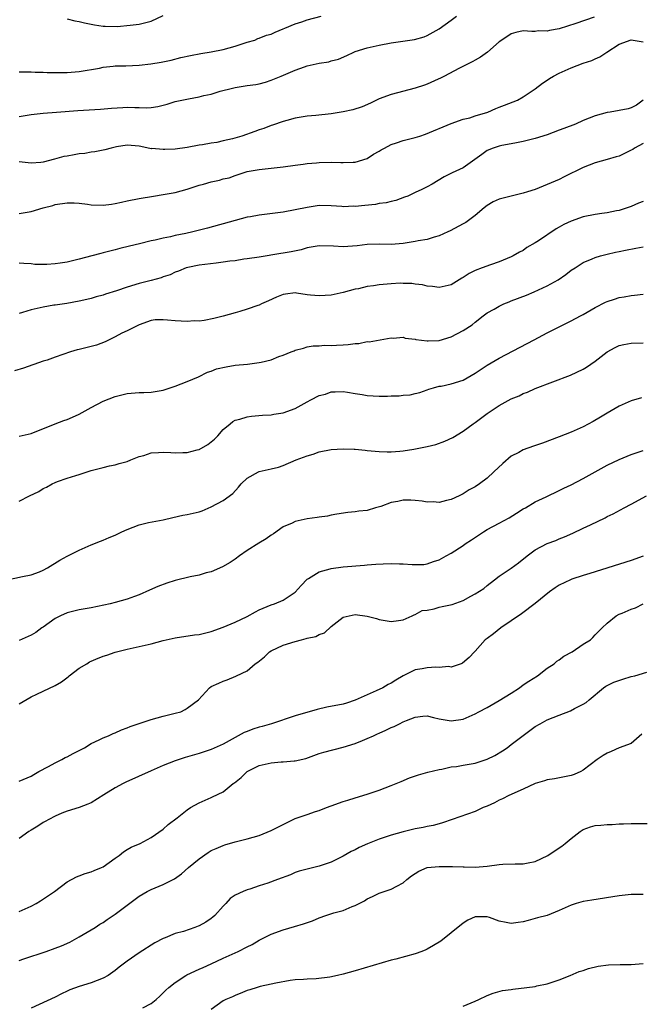
# Model space of a CAD drawing. Units: inches. Extents: x 2550000 to 2553000, y 1521000 to 1524000.
# Drawn here: x 2551321 to 2551425, y 1521164 to 1521328 of the extents above; entities that cross this region are included whole.
import ezdxf

# ---------------------------------------------------------------- set-up
doc = ezdxf.new("R2010")
doc.units = ezdxf.units.IN
doc.header["$MEASUREMENT"] = 0
doc.layers.add('LD25501521_2ft', color=102, linetype='Continuous')

msp = doc.modelspace()

# ---------------------------------------------------------------- linework, layer by layer
at = {"layer": 'LD25501521_2ft'}
for points, elevation in [([(2551329, 1521328.53), (2551330.24, 1521328.24), (2551331, 1521328.09), (2551331.87, 1521327.87), (2551333, 1521327.64), (2551333.54, 1521327.54), (2551335, 1521327.33), (2551335.31, 1521327.31), (2551337.29, 1521327.29), (2551339.47, 1521327.47), (2551341, 1521327.66), (2551343, 1521328.16), (2551345, 1521329.11)], 8616), ([(2551321, 1521312.28), (2551323, 1521312.58), (2551325, 1521312.82), (2551327.21, 1521313), (2551330.75, 1521313.25), (2551334.54, 1521313.46), (2551336.37, 1521313.63), (2551338.23, 1521313.77), (2551339, 1521313.8), (2551340.24, 1521313.76), (2551341, 1521313.77), (2551342.27, 1521313.73), (2551343, 1521313.78), (2551344.07, 1521313.93), (2551345.66, 1521314.34), (2551347, 1521314.74), (2551349.22, 1521315.22), (2551351, 1521315.54), (2551351.74, 1521315.74), (2551353, 1521316.01), (2551354.46, 1521316.46), (2551356.52, 1521317), (2551357, 1521317.11), (2551359, 1521317.41), (2551360.4, 1521317.6), (2551361, 1521317.72), (2551362.01, 1521317.99), (2551363, 1521318.3), (2551364.63, 1521319), (2551367, 1521319.96), (2551368.52, 1521320.52), (2551369, 1521320.68), (2551371, 1521321.17), (2551372.6, 1521321.4), (2551373, 1521321.52), (2551374.18, 1521321.82), (2551375.59, 1521322.41), (2551376.74, 1521323), (2551377, 1521323.1), (2551379, 1521323.71), (2551381, 1521324.15), (2551383, 1521324.52), (2551386.88, 1521325.12), (2551388.45, 1521325.55), (2551389, 1521325.77), (2551391, 1521326.86), (2551393, 1521328.33), (2551393.87, 1521329)], 8620), ([(2551321, 1521319.71), (2551321.69, 1521319.69), (2551323, 1521319.7), (2551323.67, 1521319.67), (2551325, 1521319.65), (2551325.62, 1521319.62), (2551327, 1521319.59), (2551329, 1521319.59), (2551331, 1521319.74), (2551334.34, 1521320.34), (2551335, 1521320.48), (2551336.63, 1521320.63), (2551337, 1521320.68), (2551338.73, 1521320.73), (2551341, 1521320.84), (2551342.95, 1521321.05), (2551344.67, 1521321.33), (2551346.32, 1521321.68), (2551347.92, 1521322.07), (2551349.56, 1521322.44), (2551351.25, 1521322.75), (2551353, 1521323.02), (2551355, 1521323.43), (2551357, 1521323.98), (2551359, 1521324.63), (2551360.23, 1521325), (2551360.76, 1521325.24), (2551361, 1521325.3), (2551362.18, 1521325.82), (2551363, 1521326.01), (2551363.66, 1521326.34), (2551365, 1521326.88), (2551365.26, 1521327), (2551367, 1521327.73), (2551368.07, 1521328.07), (2551369, 1521328.39), (2551371.31, 1521329)], 8618), ([(2551416.81, 1521328.81), (2551413.76, 1521327.76), (2551411, 1521326.9), (2551409.39, 1521326.61), (2551409, 1521326.5), (2551407.48, 1521326.52), (2551407, 1521326.46), (2551406.43, 1521326.43), (2551405, 1521326.55), (2551403.75, 1521326.25), (2551403, 1521326.03), (2551401.41, 1521325), (2551401, 1521324.7), (2551399.02, 1521322.98), (2551397.86, 1521322.14), (2551397, 1521321.68), (2551396.58, 1521321.42), (2551395.71, 1521321), (2551394.25, 1521320.25), (2551391.87, 1521319), (2551391.31, 1521318.69), (2551390.22, 1521318.22), (2551389, 1521317.66), (2551388.52, 1521317.48), (2551387, 1521316.99), (2551383, 1521315.92), (2551381, 1521315.2), (2551380.55, 1521315), (2551379.52, 1521314.48), (2551378.13, 1521313.87), (2551376.61, 1521313.39), (2551375, 1521313.03), (2551373, 1521312.71), (2551370.44, 1521312.44), (2551369, 1521312.31), (2551367, 1521311.97), (2551365.59, 1521311.59), (2551365, 1521311.41), (2551363.21, 1521310.79), (2551363, 1521310.73), (2551361.75, 1521310.25), (2551361, 1521310.03), (2551360.25, 1521309.75), (2551358.1, 1521309), (2551356.53, 1521308.53), (2551355, 1521308.18), (2551353.95, 1521307.95), (2551353, 1521307.81), (2551351.52, 1521307.52), (2551351, 1521307.45), (2551349, 1521307.08), (2551347, 1521306.83), (2551345.24, 1521306.76), (2551345, 1521306.73), (2551343.1, 1521306.9), (2551343, 1521306.89), (2551341.24, 1521307.24), (2551341, 1521307.3), (2551339, 1521307.46), (2551337.19, 1521307.19), (2551336.3, 1521307), (2551335.28, 1521306.72), (2551333.61, 1521306.39), (2551333, 1521306.3), (2551331.9, 1521306.1), (2551331, 1521306.01), (2551330.15, 1521305.85), (2551329, 1521305.67), (2551328.44, 1521305.56), (2551326.85, 1521305.15), (2551325, 1521304.64), (2551324.59, 1521304.59), (2551323, 1521304.47), (2551321, 1521304.68)], 8622), ([(2551321, 1521296.06), (2551322.3, 1521296.3), (2551323, 1521296.4), (2551324.98, 1521297), (2551326.58, 1521297.42), (2551327, 1521297.56), (2551329, 1521297.87), (2551330.16, 1521297.84), (2551331, 1521297.79), (2551332.37, 1521297.63), (2551333, 1521297.55), (2551335, 1521297.47), (2551336.36, 1521297.64), (2551337, 1521297.73), (2551338.04, 1521297.96), (2551339, 1521298.19), (2551341, 1521298.61), (2551343.38, 1521299), (2551345, 1521299.25), (2551347, 1521299.61), (2551349, 1521300.13), (2551351, 1521300.78), (2551351.72, 1521301), (2551353, 1521301.34), (2551354.34, 1521301.66), (2551355, 1521301.84), (2551355.95, 1521302.05), (2551357, 1521302.43), (2551359, 1521303.06), (2551361, 1521303.44), (2551363, 1521303.62), (2551365, 1521303.85), (2551367, 1521304.17), (2551368.33, 1521304.33), (2551369, 1521304.44), (2551370.55, 1521304.55), (2551371, 1521304.6), (2551373, 1521304.64), (2551374.61, 1521304.61), (2551375, 1521304.58), (2551376.64, 1521304.64), (2551377, 1521304.62), (2551379, 1521305.28), (2551380.04, 1521305.96), (2551381, 1521306.49), (2551381.31, 1521306.69), (2551381.85, 1521307), (2551383, 1521307.58), (2551383.86, 1521307.86), (2551385, 1521308.26), (2551387, 1521308.78), (2551387.78, 1521309), (2551388.7, 1521309.3), (2551393, 1521311.09), (2551395, 1521311.79), (2551396.06, 1521312.06), (2551397, 1521312.38), (2551399.06, 1521313), (2551400.41, 1521313.59), (2551401, 1521313.79), (2551401.85, 1521314.15), (2551403.3, 1521314.7), (2551404.01, 1521315), (2551405, 1521315.55), (2551407, 1521316.85), (2551408.19, 1521317.81), (2551409, 1521318.34), (2551409.38, 1521318.62), (2551410.04, 1521319), (2551411, 1521319.49), (2551413, 1521320.39), (2551415, 1521321.15), (2551416.4, 1521321.6), (2551417, 1521321.85), (2551417.77, 1521322.23), (2551418.94, 1521323), (2551421, 1521324.32), (2551423, 1521325.03), (2551425, 1521324.71)], 8624), ([(2551425, 1521314.96), (2551423.85, 1521314.15), (2551423, 1521313.68), (2551422.46, 1521313.54), (2551421, 1521313.24), (2551419.46, 1521313), (2551419, 1521312.94), (2551417, 1521312.37), (2551415, 1521311.57), (2551413.69, 1521311), (2551411.73, 1521310.28), (2551411, 1521309.97), (2551409, 1521309.21), (2551407, 1521308.57), (2551405, 1521308.07), (2551403.88, 1521307.88), (2551403, 1521307.7), (2551401.42, 1521307.42), (2551401, 1521307.32), (2551399.99, 1521307), (2551399, 1521306.59), (2551398.07, 1521305.93), (2551396.93, 1521305.07), (2551395, 1521303.7), (2551393.14, 1521302.86), (2551391.79, 1521302.21), (2551389.79, 1521301), (2551389, 1521300.54), (2551388.08, 1521300.08), (2551387, 1521299.56), (2551385.77, 1521299), (2551385.22, 1521298.78), (2551383.74, 1521298.26), (2551383, 1521298.09), (2551382.15, 1521297.85), (2551381, 1521297.73), (2551380.39, 1521297.61), (2551378.56, 1521297.44), (2551377, 1521297.26), (2551376.73, 1521297.28), (2551375, 1521297.22), (2551374.75, 1521297.25), (2551373, 1521297.37), (2551371, 1521297.39), (2551369, 1521297.1), (2551367, 1521296.67), (2551365, 1521296.32), (2551361, 1521295.82), (2551359.54, 1521295.54), (2551359, 1521295.45), (2551357, 1521294.93), (2551352.37, 1521293.63), (2551349.91, 1521293), (2551348.75, 1521292.75), (2551347, 1521292.4), (2551346.2, 1521292.2), (2551345, 1521291.99), (2551343.64, 1521291.64), (2551343, 1521291.52), (2551341.03, 1521291.03), (2551339.36, 1521290.64), (2551337.77, 1521290.23), (2551337, 1521290.02), (2551335, 1521289.51), (2551334.59, 1521289.41), (2551333.1, 1521289), (2551331, 1521288.45), (2551329, 1521287.99), (2551327.8, 1521287.8), (2551327, 1521287.69), (2551325.59, 1521287.59), (2551323.6, 1521287.6), (2551323, 1521287.68), (2551321.73, 1521287.73), (2551321, 1521287.79)], 8626), ([(2551425, 1521307.76), (2551423.55, 1521307), (2551423.23, 1521306.77), (2551423, 1521306.62), (2551421, 1521305.66), (2551420.48, 1521305.52), (2551419, 1521305.08), (2551417, 1521304.55), (2551415, 1521303.76), (2551411.83, 1521302.17), (2551411, 1521301.77), (2551409, 1521300.91), (2551407, 1521300.11), (2551405.71, 1521299.71), (2551405, 1521299.47), (2551401.42, 1521298.58), (2551401, 1521298.46), (2551400, 1521298), (2551399, 1521297.42), (2551398.47, 1521297), (2551397, 1521295.73), (2551395.41, 1521294.59), (2551395, 1521294.34), (2551392.81, 1521293.19), (2551392.42, 1521293), (2551391, 1521292.37), (2551390.13, 1521292.13), (2551389, 1521291.77), (2551387.5, 1521291.5), (2551387, 1521291.39), (2551385, 1521291.09), (2551383, 1521290.93), (2551381.05, 1521290.95), (2551379, 1521290.9), (2551377.33, 1521290.67), (2551375, 1521290.52), (2551373.34, 1521290.66), (2551371, 1521290.71), (2551370.66, 1521290.66), (2551369, 1521290.33), (2551367.97, 1521290.03), (2551366.3, 1521289.7), (2551365, 1521289.47), (2551364.59, 1521289.41), (2551361, 1521288.81), (2551359, 1521288.5), (2551358.44, 1521288.44), (2551357, 1521288.21), (2551356.11, 1521288.11), (2551355, 1521287.94), (2551353.81, 1521287.81), (2551351, 1521287.45), (2551349.07, 1521287.07), (2551348.82, 1521287), (2551347.54, 1521286.46), (2551347, 1521286.3), (2551346.12, 1521285.88), (2551345, 1521285.54), (2551344.62, 1521285.38), (2551343, 1521284.91), (2551341, 1521284.4), (2551339, 1521283.81), (2551337.2, 1521283.2), (2551335.39, 1521282.61), (2551335, 1521282.46), (2551333.83, 1521282.17), (2551333, 1521281.9), (2551332.25, 1521281.75), (2551331, 1521281.46), (2551328.9, 1521281.1), (2551327, 1521280.79), (2551326.77, 1521280.77), (2551325, 1521280.46), (2551323, 1521280.03), (2551321.55, 1521279.55), (2551321, 1521279.43)], 8628), ([(2551425, 1521298.09), (2551424.22, 1521297.78), (2551423, 1521297.24), (2551422.31, 1521297), (2551421, 1521296.59), (2551420.51, 1521296.51), (2551419, 1521296.2), (2551418.1, 1521296.1), (2551417, 1521295.94), (2551415, 1521295.53), (2551413, 1521294.8), (2551411.78, 1521294.22), (2551411, 1521293.78), (2551410.47, 1521293.53), (2551407.52, 1521291.52), (2551407, 1521291.19), (2551405.61, 1521290.39), (2551405, 1521289.93), (2551404.34, 1521289.66), (2551403.33, 1521289), (2551403, 1521288.83), (2551401, 1521288.02), (2551399.54, 1521287.54), (2551398.16, 1521287), (2551397, 1521286.57), (2551395.95, 1521286.05), (2551395, 1521285.41), (2551394.73, 1521285.27), (2551393, 1521284.18), (2551391, 1521283.72), (2551389.89, 1521283.89), (2551389, 1521283.97), (2551388.19, 1521284.19), (2551387, 1521284.3), (2551386.42, 1521284.42), (2551385, 1521284.41), (2551384.45, 1521284.45), (2551383, 1521284.34), (2551382.31, 1521284.31), (2551381, 1521284.18), (2551380.01, 1521284.01), (2551379, 1521283.91), (2551377.53, 1521283.53), (2551377, 1521283.45), (2551375, 1521282.93), (2551373, 1521282.49), (2551371, 1521282.33), (2551369.51, 1521282.49), (2551369, 1521282.53), (2551367.18, 1521282.82), (2551367, 1521282.83), (2551365.35, 1521282.65), (2551365, 1521282.58), (2551363.89, 1521282.11), (2551362.51, 1521281.49), (2551361.35, 1521281), (2551361, 1521280.82), (2551360.75, 1521280.75), (2551359, 1521280.1), (2551357.76, 1521279.76), (2551357, 1521279.51), (2551355, 1521278.95), (2551353.45, 1521278.55), (2551351.79, 1521278.21), (2551351, 1521278.15), (2551350.16, 1521278.16), (2551349, 1521278.06), (2551347, 1521278.16), (2551345.69, 1521278.31), (2551345, 1521278.35), (2551343.67, 1521278.33), (2551343, 1521278.25), (2551341, 1521277.53), (2551340.66, 1521277.34), (2551339, 1521276.52), (2551338.1, 1521276.1), (2551337, 1521275.53), (2551335.31, 1521274.69), (2551333.86, 1521274.14), (2551333, 1521273.89), (2551331, 1521273.39), (2551330.66, 1521273.34), (2551329.56, 1521273), (2551327, 1521272.12), (2551325.62, 1521271.62), (2551325, 1521271.43), (2551321.7, 1521270.3), (2551320.18, 1521269.82)], 8630), ([(2551321, 1521258.96), (2551323, 1521259.41), (2551327, 1521261), (2551328.45, 1521261.55), (2551329, 1521261.71), (2551329.87, 1521262.13), (2551331, 1521262.61), (2551333, 1521263.75), (2551335, 1521264.76), (2551337, 1521265.54), (2551339, 1521266.06), (2551341, 1521266.24), (2551341.76, 1521266.24), (2551343, 1521266.3), (2551343.63, 1521266.37), (2551345, 1521266.64), (2551347, 1521267.29), (2551349, 1521268.04), (2551350.84, 1521268.84), (2551352.37, 1521269.63), (2551353, 1521269.8), (2551353.85, 1521270.15), (2551355.47, 1521270.53), (2551357, 1521270.77), (2551359.05, 1521270.95), (2551361, 1521271.21), (2551361.31, 1521271.31), (2551363, 1521271.7), (2551364.23, 1521272.23), (2551365, 1521272.44), (2551366.32, 1521273), (2551366.81, 1521273.19), (2551367, 1521273.31), (2551368.36, 1521273.64), (2551369, 1521273.85), (2551369.97, 1521274.03), (2551371, 1521274), (2551371.85, 1521274.15), (2551373, 1521274.07), (2551373.85, 1521274.15), (2551375, 1521274.2), (2551375.79, 1521274.21), (2551377, 1521274.41), (2551377.61, 1521274.4), (2551379, 1521274.72), (2551379.3, 1521274.7), (2551383, 1521275.36), (2551383.32, 1521275.31), (2551385, 1521275.44), (2551385.3, 1521275.3), (2551387, 1521275.12), (2551387.09, 1521275.09), (2551389, 1521274.82), (2551389.15, 1521274.85), (2551391, 1521274.92), (2551393, 1521275.53), (2551395, 1521276.56), (2551396.46, 1521277.54), (2551397, 1521277.98), (2551398.31, 1521279), (2551399, 1521279.52), (2551400.15, 1521280.15), (2551401, 1521280.65), (2551401.73, 1521281), (2551402.63, 1521281.37), (2551403, 1521281.49), (2551405.53, 1521282.47), (2551406.79, 1521283), (2551409, 1521284.03), (2551410.79, 1521285), (2551412.09, 1521285.91), (2551413, 1521286.62), (2551413.63, 1521287), (2551415, 1521287.89), (2551416.5, 1521288.5), (2551417, 1521288.72), (2551417.87, 1521289), (2551418.76, 1521289.24), (2551419, 1521289.29), (2551420.34, 1521289.66), (2551421, 1521289.75), (2551422.01, 1521289.99), (2551423.73, 1521290.28), (2551425, 1521290.52)], 8632), ([(2551321, 1521248.1), (2551322.69, 1521249), (2551324.26, 1521249.74), (2551325, 1521250.22), (2551325.54, 1521250.46), (2551326.49, 1521251), (2551327, 1521251.24), (2551327.39, 1521251.39), (2551329, 1521251.94), (2551330.4, 1521252.4), (2551331, 1521252.57), (2551332.29, 1521253), (2551332.84, 1521253.16), (2551333, 1521253.22), (2551335, 1521253.74), (2551336.02, 1521253.98), (2551337, 1521254.16), (2551337.63, 1521254.37), (2551339, 1521254.74), (2551339.59, 1521255), (2551341, 1521255.56), (2551341.74, 1521255.74), (2551343, 1521256.15), (2551344.22, 1521256.22), (2551345, 1521256.29), (2551346.25, 1521256.25), (2551347, 1521256.19), (2551348.24, 1521256.24), (2551349, 1521256.21), (2551350.65, 1521256.65), (2551351, 1521256.73), (2551352.43, 1521257.57), (2551353, 1521257.98), (2551353.54, 1521258.46), (2551354.1, 1521259), (2551355, 1521260.05), (2551356.15, 1521261), (2551356.58, 1521261.42), (2551357, 1521261.61), (2551357.78, 1521261.78), (2551359, 1521262.19), (2551359.72, 1521262.28), (2551361.55, 1521262.45), (2551363, 1521262.51), (2551363.41, 1521262.59), (2551365, 1521262.82), (2551367, 1521263.55), (2551369, 1521264.66), (2551369.58, 1521265), (2551371, 1521265.71), (2551372.02, 1521265.98), (2551373, 1521266.34), (2551373.66, 1521266.34), (2551375, 1521266.38), (2551375.72, 1521266.28), (2551377, 1521266.04), (2551378.12, 1521265.88), (2551379, 1521265.73), (2551381, 1521265.62), (2551382.36, 1521265.64), (2551383, 1521265.66), (2551384.32, 1521265.68), (2551385, 1521265.76), (2551386.16, 1521265.84), (2551387, 1521266.04), (2551387.76, 1521266.24), (2551389, 1521266.66), (2551389.23, 1521266.77), (2551390.03, 1521267), (2551391, 1521267.26), (2551391.31, 1521267.31), (2551393, 1521267.68), (2551395, 1521268.31), (2551397, 1521269.45), (2551399, 1521270.79), (2551401, 1521271.97), (2551406.83, 1521275), (2551409, 1521276.19), (2551410.85, 1521277.15), (2551412.19, 1521277.81), (2551413, 1521278.19), (2551414.52, 1521279), (2551415, 1521279.24), (2551417, 1521280.41), (2551418.69, 1521281.31), (2551419, 1521281.42), (2551420.19, 1521281.81), (2551421, 1521282.05), (2551421.83, 1521282.17), (2551423, 1521282.43), (2551423.55, 1521282.45), (2551425, 1521282.64)], 8634), ([(2551319, 1521234.99), (2551321.56, 1521235.56), (2551323, 1521235.8), (2551324.35, 1521236.35), (2551325, 1521236.59), (2551325.7, 1521237), (2551327.74, 1521238.26), (2551329, 1521238.95), (2551331, 1521239.96), (2551333, 1521240.82), (2551334.55, 1521241.45), (2551335, 1521241.61), (2551335.97, 1521242.03), (2551337, 1521242.45), (2551338.1, 1521243), (2551339, 1521243.41), (2551341, 1521244.17), (2551342.54, 1521244.54), (2551345, 1521245.02), (2551346.59, 1521245.41), (2551348.25, 1521245.75), (2551349, 1521245.87), (2551351, 1521246.34), (2551351.48, 1521246.52), (2551353, 1521247.15), (2551355, 1521248.24), (2551356.59, 1521249.41), (2551357.56, 1521250.44), (2551358, 1521251), (2551359, 1521251.97), (2551360.88, 1521253), (2551361, 1521253.05), (2551363, 1521253.48), (2551364.2, 1521253.8), (2551365, 1521254.08), (2551367.16, 1521255), (2551369, 1521255.69), (2551369.97, 1521255.97), (2551371, 1521256.33), (2551373, 1521256.73), (2551375, 1521256.85), (2551376.8, 1521256.8), (2551377, 1521256.76), (2551378.64, 1521256.64), (2551379, 1521256.57), (2551381, 1521256.37), (2551382.31, 1521256.31), (2551383, 1521256.31), (2551384.42, 1521256.42), (2551385, 1521256.49), (2551386.78, 1521256.78), (2551389, 1521257.21), (2551390.42, 1521257.58), (2551391.9, 1521258.1), (2551393.25, 1521258.75), (2551395, 1521259.76), (2551396.65, 1521261), (2551397, 1521261.22), (2551399, 1521262.75), (2551401, 1521264.08), (2551403, 1521265.15), (2551404.31, 1521265.69), (2551405, 1521266.04), (2551405.71, 1521266.29), (2551407, 1521266.88), (2551412.88, 1521269.12), (2551415, 1521270.12), (2551415.54, 1521270.46), (2551417, 1521271.47), (2551419, 1521273.02), (2551420.29, 1521273.71), (2551421, 1521274.06), (2551421.77, 1521274.23), (2551423, 1521274.45), (2551425, 1521274.5)], 8636), ([(2551424.67, 1521265.33), (2551423, 1521264.85), (2551421, 1521263.94), (2551419, 1521262.8), (2551417.89, 1521262.11), (2551416.62, 1521261.38), (2551415, 1521260.51), (2551413, 1521259.6), (2551411, 1521258.82), (2551408.2, 1521257.8), (2551406.72, 1521257.28), (2551405, 1521256.65), (2551404.23, 1521256.23), (2551403, 1521255.6), (2551401.59, 1521254.41), (2551400.11, 1521253), (2551399, 1521251.96), (2551397.68, 1521251), (2551397, 1521250.51), (2551396, 1521250), (2551395, 1521249.35), (2551394.32, 1521249), (2551393, 1521248.37), (2551392.2, 1521248.2), (2551391, 1521247.87), (2551389.97, 1521247.97), (2551389, 1521247.93), (2551388.13, 1521248.13), (2551387, 1521248.22), (2551386.26, 1521248.26), (2551385, 1521248.27), (2551384.06, 1521248.06), (2551383, 1521247.89), (2551381.24, 1521247.24), (2551380.34, 1521247), (2551379, 1521246.57), (2551377.57, 1521246.43), (2551377, 1521246.33), (2551375.78, 1521246.22), (2551373.92, 1521245.92), (2551373, 1521245.75), (2551372.38, 1521245.62), (2551371, 1521245.44), (2551370.64, 1521245.36), (2551369, 1521245.16), (2551367, 1521244.73), (2551366.46, 1521244.46), (2551365, 1521243.81), (2551363.36, 1521242.64), (2551363, 1521242.42), (2551362.16, 1521241.84), (2551360.9, 1521241.1), (2551359, 1521239.87), (2551357.69, 1521239), (2551357, 1521238.46), (2551356.12, 1521237.88), (2551354.84, 1521237.16), (2551353, 1521236.35), (2551352.13, 1521236.13), (2551351, 1521235.77), (2551349.49, 1521235.49), (2551347, 1521234.86), (2551345.58, 1521234.42), (2551344.1, 1521233.9), (2551342.71, 1521233.29), (2551341, 1521232.47), (2551340.19, 1521232.19), (2551339, 1521231.74), (2551337, 1521231.21), (2551336.13, 1521231), (2551333, 1521230.34), (2551331, 1521229.97), (2551329.66, 1521229.66), (2551329, 1521229.49), (2551327.85, 1521229), (2551327, 1521228.54), (2551325, 1521227.12), (2551324.78, 1521227), (2551323.77, 1521226.23), (2551323, 1521225.75), (2551321, 1521224.9)], 8638), ([(2551321, 1521214.32), (2551323, 1521215.47), (2551323.9, 1521215.9), (2551325, 1521216.45), (2551327, 1521217.38), (2551328.01, 1521217.99), (2551329.17, 1521218.83), (2551329.34, 1521219), (2551331, 1521220.27), (2551332.24, 1521221), (2551332.7, 1521221.3), (2551333, 1521221.44), (2551333.77, 1521221.77), (2551335, 1521222.26), (2551335.6, 1521222.4), (2551337, 1521222.94), (2551339, 1521223.44), (2551341, 1521223.85), (2551343, 1521224.33), (2551345, 1521224.89), (2551347, 1521225.33), (2551350.21, 1521225.79), (2551351, 1521225.87), (2551353, 1521226.37), (2551355, 1521227.12), (2551357, 1521227.92), (2551359, 1521228.89), (2551360.34, 1521229.66), (2551361, 1521230.01), (2551363, 1521230.84), (2551363.51, 1521231), (2551365, 1521231.61), (2551367, 1521232.93), (2551367.95, 1521234.05), (2551369, 1521235.08), (2551369.19, 1521235.19), (2551371, 1521236.35), (2551372.81, 1521236.81), (2551373, 1521236.88), (2551375, 1521237.14), (2551378.54, 1521237.46), (2551379, 1521237.47), (2551380.41, 1521237.59), (2551381.67, 1521237.67), (2551383, 1521237.72), (2551384.36, 1521237.64), (2551385, 1521237.67), (2551386.48, 1521237.52), (2551387, 1521237.56), (2551388.44, 1521237.56), (2551389, 1521237.66), (2551390.05, 1521238.05), (2551391, 1521238.33), (2551392.17, 1521239), (2551393, 1521239.43), (2551395, 1521240.73), (2551395.33, 1521241), (2551396.35, 1521241.65), (2551398.36, 1521243), (2551399, 1521243.39), (2551401, 1521244.44), (2551402.66, 1521245.34), (2551403.88, 1521246.12), (2551405, 1521246.82), (2551405.34, 1521247), (2551407, 1521247.98), (2551408.81, 1521248.81), (2551411, 1521249.86), (2551411.74, 1521250.26), (2551413, 1521250.83), (2551415, 1521251.87), (2551417, 1521253.02), (2551419, 1521254.12), (2551421, 1521255.07), (2551423, 1521255.87), (2551425, 1521256.57)], 8640), ([(2551321, 1521201.4), (2551323, 1521202.23), (2551323.45, 1521202.55), (2551324.25, 1521203), (2551325.85, 1521203.85), (2551327, 1521204.49), (2551328.11, 1521205), (2551328.66, 1521205.34), (2551329, 1521205.49), (2551329.98, 1521206.02), (2551331, 1521206.52), (2551331.88, 1521207), (2551333, 1521207.71), (2551334.3, 1521208.3), (2551335, 1521208.66), (2551335.85, 1521209), (2551336.64, 1521209.36), (2551337, 1521209.5), (2551338.04, 1521209.96), (2551339, 1521210.33), (2551339.47, 1521210.53), (2551343, 1521211.7), (2551345, 1521212.24), (2551347, 1521212.73), (2551347.92, 1521213), (2551348.64, 1521213.36), (2551349, 1521213.57), (2551350.87, 1521215), (2551352.68, 1521217), (2551353, 1521217.2), (2551354.25, 1521217.75), (2551355, 1521218.11), (2551355.66, 1521218.34), (2551357.07, 1521218.93), (2551357.19, 1521219), (2551359, 1521219.82), (2551360.29, 1521221), (2551360.73, 1521221.27), (2551361.84, 1521222.16), (2551362.71, 1521223), (2551363, 1521223.17), (2551365, 1521224.08), (2551367, 1521224.73), (2551368.01, 1521225), (2551368.82, 1521225.18), (2551369, 1521225.26), (2551370.44, 1521225.56), (2551371, 1521225.89), (2551371.84, 1521226.16), (2551373, 1521227.18), (2551375, 1521228.75), (2551375.99, 1521229), (2551377, 1521229.19), (2551379, 1521228.94), (2551380.54, 1521228.54), (2551381, 1521228.39), (2551383, 1521228.06), (2551384.22, 1521228.22), (2551385, 1521228.34), (2551386.5, 1521229), (2551386.83, 1521229.17), (2551387, 1521229.19), (2551388.14, 1521229.86), (2551389, 1521229.94), (2551390.13, 1521230.13), (2551391, 1521230.41), (2551391.47, 1521230.53), (2551393.12, 1521230.88), (2551395, 1521231.54), (2551396.26, 1521232.26), (2551397, 1521232.64), (2551398.43, 1521233.57), (2551399, 1521234.05), (2551400.22, 1521235), (2551401, 1521235.59), (2551403, 1521236.95), (2551404.2, 1521237.8), (2551405.65, 1521239), (2551407, 1521239.99), (2551409, 1521241.05), (2551410.43, 1521241.57), (2551411, 1521241.82), (2551411.85, 1521242.15), (2551413.24, 1521242.76), (2551415, 1521243.59), (2551416.17, 1521244.17), (2551418.65, 1521245.35), (2551419, 1521245.54), (2551420, 1521246), (2551421.8, 1521247), (2551423, 1521247.62), (2551425.53, 1521249)], 8642), ([(2551425, 1521238.91), (2551423, 1521238.22), (2551416.06, 1521236.06), (2551415, 1521235.72), (2551413.08, 1521235.08), (2551412.88, 1521235), (2551411, 1521234.12), (2551410.32, 1521233.68), (2551409.36, 1521233), (2551407, 1521231.03), (2551404.67, 1521229.33), (2551403, 1521228.16), (2551401.27, 1521227), (2551400.01, 1521225.99), (2551399, 1521225.23), (2551398.66, 1521225), (2551397, 1521223.12), (2551396.86, 1521223), (2551395.95, 1521222.05), (2551394.89, 1521221.11), (2551394.67, 1521221), (2551393, 1521220.43), (2551392.53, 1521220.54), (2551391, 1521220.35), (2551390.43, 1521220.43), (2551389, 1521220.34), (2551388.17, 1521220.17), (2551387, 1521219.97), (2551385, 1521219), (2551383.76, 1521218.24), (2551383, 1521217.76), (2551382.49, 1521217.51), (2551381.56, 1521217), (2551380.47, 1521216.47), (2551379, 1521215.79), (2551377, 1521214.9), (2551375.56, 1521214.44), (2551375, 1521214.28), (2551372.26, 1521213.74), (2551370.62, 1521213.38), (2551367, 1521212.31), (2551363.04, 1521211), (2551361.49, 1521210.51), (2551361, 1521210.4), (2551359.93, 1521210.07), (2551359, 1521209.72), (2551358.47, 1521209.53), (2551355, 1521207.56), (2551353, 1521206.68), (2551351, 1521206.01), (2551348.66, 1521205.34), (2551347, 1521204.79), (2551345, 1521204), (2551343, 1521203.14), (2551338.78, 1521201.22), (2551338.33, 1521201), (2551337, 1521200.3), (2551335.11, 1521199.11), (2551333, 1521197.81), (2551332.43, 1521197.57), (2551330.99, 1521197.01), (2551329, 1521196.43), (2551328.1, 1521196.1), (2551327, 1521195.6), (2551325.91, 1521195), (2551325.34, 1521194.66), (2551325, 1521194.52), (2551324.11, 1521193.89), (2551323, 1521193.26), (2551322.58, 1521193), (2551321, 1521191.86)], 8644), ([(2551321, 1521179.7), (2551323, 1521180.58), (2551323.82, 1521181), (2551324.55, 1521181.45), (2551326.89, 1521183), (2551329, 1521184.63), (2551330.52, 1521185.48), (2551331, 1521185.62), (2551331.98, 1521186.02), (2551333, 1521186.28), (2551333.5, 1521186.5), (2551334.72, 1521187), (2551335, 1521187.14), (2551337, 1521188.59), (2551337.64, 1521189), (2551338.39, 1521189.61), (2551339, 1521190.01), (2551339.62, 1521190.38), (2551341.12, 1521191), (2551343, 1521192.02), (2551345, 1521193.39), (2551345.82, 1521194.18), (2551347.32, 1521195.32), (2551349, 1521196.63), (2551349.54, 1521197), (2551351, 1521197.81), (2551353, 1521198.71), (2551353.22, 1521198.78), (2551355, 1521199.63), (2551356.65, 1521201), (2551356.86, 1521201.14), (2551357.98, 1521202.02), (2551358.98, 1521203), (2551361, 1521204.02), (2551363, 1521204.49), (2551364.63, 1521204.63), (2551365, 1521204.63), (2551366.82, 1521204.82), (2551367, 1521204.8), (2551368.78, 1521205.22), (2551371, 1521206), (2551371.75, 1521206.25), (2551375, 1521207.1), (2551377, 1521207.72), (2551378.22, 1521208.22), (2551379, 1521208.51), (2551380.04, 1521209), (2551380.72, 1521209.28), (2551381, 1521209.42), (2551382.1, 1521209.9), (2551383, 1521210.36), (2551383.45, 1521210.55), (2551384.34, 1521211), (2551385, 1521211.3), (2551385.52, 1521211.52), (2551387, 1521212.08), (2551388.23, 1521212.23), (2551389, 1521212.29), (2551390.04, 1521212.04), (2551391, 1521211.82), (2551393, 1521211.45), (2551395, 1521211.75), (2551397, 1521212.64), (2551397.6, 1521213), (2551399, 1521213.72), (2551401, 1521214.87), (2551403, 1521216.11), (2551404.34, 1521217), (2551405, 1521217.49), (2551405.9, 1521218.1), (2551407.34, 1521219), (2551409, 1521220.24), (2551410.14, 1521221), (2551410.58, 1521221.42), (2551411, 1521221.66), (2551411.75, 1521222.25), (2551413.15, 1521223), (2551415, 1521224.28), (2551416.21, 1521225), (2551416.6, 1521225.4), (2551417, 1521225.79), (2551418.12, 1521227), (2551419, 1521227.78), (2551420.5, 1521229), (2551421, 1521229.25), (2551421.45, 1521229.45), (2551423, 1521230.09), (2551423.67, 1521230.33), (2551424.95, 1521231)], 8646), ([(2551321, 1521171.53), (2551321.76, 1521171.76), (2551325.47, 1521173), (2551327, 1521173.56), (2551328.03, 1521173.97), (2551329.42, 1521174.58), (2551330.22, 1521175), (2551331, 1521175.44), (2551333, 1521176.62), (2551333.63, 1521177), (2551334.45, 1521177.55), (2551335, 1521177.87), (2551335.67, 1521178.33), (2551337, 1521179.22), (2551341, 1521182.23), (2551342.33, 1521183), (2551343, 1521183.34), (2551345, 1521184.16), (2551346.85, 1521185.15), (2551348.04, 1521185.96), (2551349.22, 1521187), (2551351, 1521188.47), (2551352.49, 1521189.51), (2551353, 1521189.83), (2551353.8, 1521190.2), (2551355, 1521190.7), (2551355.23, 1521190.77), (2551357, 1521191.27), (2551359, 1521191.78), (2551361, 1521192.35), (2551363, 1521193.16), (2551364.18, 1521193.82), (2551365.51, 1521194.49), (2551367, 1521195.18), (2551369, 1521195.86), (2551370.34, 1521196.34), (2551371, 1521196.54), (2551372.22, 1521197), (2551373, 1521197.32), (2551375, 1521198.01), (2551375.75, 1521198.25), (2551377, 1521198.62), (2551379, 1521199.23), (2551381, 1521199.92), (2551383, 1521200.7), (2551384.62, 1521201.38), (2551386.04, 1521201.96), (2551387.52, 1521202.48), (2551389.1, 1521202.9), (2551391, 1521203.36), (2551391.42, 1521203.42), (2551393, 1521203.78), (2551393.88, 1521203.88), (2551395, 1521204.09), (2551397, 1521204.43), (2551399, 1521205.06), (2551400.28, 1521205.72), (2551401.54, 1521206.46), (2551402.3, 1521207), (2551403, 1521207.52), (2551405, 1521209.04), (2551407, 1521210.53), (2551407.83, 1521211), (2551409, 1521211.63), (2551411, 1521212.44), (2551412.84, 1521213.16), (2551413.52, 1521213.52), (2551415, 1521214.28), (2551415.46, 1521214.54), (2551415.97, 1521215), (2551418.35, 1521217), (2551418.74, 1521217.26), (2551420.09, 1521217.91), (2551421.58, 1521218.42), (2551423, 1521218.85), (2551423.57, 1521219), (2551425.6, 1521219.6)], 8648), ([(2551424.76, 1521209.24), (2551423, 1521207.69), (2551421, 1521206.95), (2551419.62, 1521206.38), (2551419, 1521206.09), (2551418.29, 1521205.71), (2551417.32, 1521205), (2551415, 1521203.24), (2551414.56, 1521203), (2551413.47, 1521202.53), (2551413, 1521202.34), (2551411.89, 1521202.11), (2551410.21, 1521201.79), (2551409, 1521201.64), (2551408.55, 1521201.45), (2551407, 1521201), (2551405, 1521200.07), (2551402.59, 1521199), (2551401.53, 1521198.47), (2551401, 1521198.24), (2551400.18, 1521197.82), (2551399, 1521197.27), (2551398.32, 1521197), (2551397, 1521196.38), (2551393.14, 1521195), (2551391.55, 1521194.45), (2551391, 1521194.32), (2551389.99, 1521194.01), (2551389, 1521193.84), (2551388.32, 1521193.68), (2551387, 1521193.45), (2551385, 1521192.98), (2551383, 1521192.4), (2551381, 1521191.72), (2551379.05, 1521190.95), (2551377.65, 1521190.35), (2551377, 1521189.99), (2551376.32, 1521189.68), (2551375, 1521188.89), (2551373, 1521187.9), (2551371, 1521187.22), (2551369.18, 1521186.82), (2551367.62, 1521186.38), (2551367, 1521186.17), (2551366.18, 1521185.82), (2551364.05, 1521185), (2551362.42, 1521184.42), (2551361, 1521183.95), (2551359.4, 1521183.4), (2551359, 1521183.28), (2551358.31, 1521183), (2551357, 1521182.38), (2551356.17, 1521181.83), (2551355.43, 1521181), (2551355, 1521180.57), (2551353.61, 1521179), (2551353.28, 1521178.72), (2551353, 1521178.51), (2551352.08, 1521177.92), (2551351, 1521177.3), (2551350.79, 1521177.21), (2551350.28, 1521177), (2551348.35, 1521176.35), (2551347, 1521175.99), (2551345.29, 1521175.29), (2551345, 1521175.19), (2551343.57, 1521174.43), (2551341, 1521172.79), (2551339, 1521171.4), (2551337.63, 1521170.37), (2551337, 1521169.83), (2551335.82, 1521169), (2551335, 1521168.56), (2551333, 1521167.81), (2551331, 1521167.17), (2551329.41, 1521166.59), (2551329, 1521166.37), (2551328.05, 1521165.94), (2551327, 1521165.4), (2551323, 1521163.53)], 8650), ([(2551341.6, 1521163.6), (2551343, 1521164.35), (2551343.8, 1521165), (2551344.44, 1521165.56), (2551345, 1521166.1), (2551345.44, 1521166.56), (2551345.92, 1521167), (2551347, 1521167.85), (2551348.75, 1521169), (2551348.91, 1521169.09), (2551351, 1521170.04), (2551351.64, 1521170.36), (2551353, 1521170.95), (2551355, 1521171.89), (2551357.45, 1521173), (2551359, 1521173.8), (2551359.81, 1521174.19), (2551361, 1521174.88), (2551363, 1521175.9), (2551365, 1521176.62), (2551366.85, 1521177.15), (2551368.38, 1521177.62), (2551369.86, 1521178.14), (2551371, 1521178.61), (2551372.1, 1521179), (2551373.43, 1521179.43), (2551375, 1521179.86), (2551376.49, 1521180.49), (2551377, 1521180.68), (2551378.53, 1521181.47), (2551379, 1521181.79), (2551379.84, 1521182.16), (2551381, 1521182.74), (2551381.82, 1521183), (2551383, 1521183.4), (2551383.91, 1521183.91), (2551385, 1521184.47), (2551385.56, 1521185), (2551386.36, 1521185.64), (2551387.59, 1521186.41), (2551389, 1521186.99), (2551391, 1521187.19), (2551391.2, 1521187.2), (2551393.19, 1521187.19), (2551395, 1521187.12), (2551395.13, 1521187.13), (2551397, 1521187.09), (2551399, 1521187.25), (2551401, 1521187.53), (2551401.57, 1521187.57), (2551403.65, 1521187.65), (2551405, 1521187.63), (2551405.81, 1521187.81), (2551407, 1521188.04), (2551409.06, 1521189), (2551411, 1521190.31), (2551411.43, 1521190.57), (2551411.97, 1521191), (2551413, 1521191.87), (2551414.46, 1521193), (2551415, 1521193.35), (2551416.22, 1521193.78), (2551417, 1521194.01), (2551417.9, 1521194.1), (2551419, 1521194.19), (2551419.79, 1521194.21), (2551421, 1521194.29), (2551421.71, 1521194.29), (2551423, 1521194.38), (2551423.64, 1521194.36), (2551425.63, 1521194.37)], 8652), ([(2551425, 1521182.51), (2551423, 1521182.5), (2551421, 1521182.28), (2551416.41, 1521181.59), (2551415, 1521181.33), (2551413.81, 1521181), (2551413, 1521180.73), (2551411, 1521179.82), (2551409, 1521179.02), (2551407.39, 1521178.61), (2551407, 1521178.49), (2551405.81, 1521178.19), (2551405, 1521177.94), (2551404.16, 1521177.84), (2551403, 1521177.66), (2551402.15, 1521177.85), (2551401, 1521178.07), (2551399.34, 1521178.66), (2551399, 1521178.77), (2551397.2, 1521178.8), (2551397, 1521178.79), (2551395.78, 1521178.22), (2551395, 1521177.76), (2551393, 1521176.11), (2551391.26, 1521174.74), (2551390.02, 1521174.02), (2551389, 1521173.39), (2551388.74, 1521173.26), (2551388.1, 1521173), (2551387, 1521172.61), (2551383.73, 1521171.73), (2551383, 1521171.56), (2551377, 1521169.76), (2551375, 1521169.21), (2551374.04, 1521169), (2551372.74, 1521168.74), (2551370.46, 1521168.46), (2551369, 1521168.41), (2551368.34, 1521168.34), (2551367, 1521168.27), (2551366.15, 1521168.15), (2551363.74, 1521167.74), (2551363, 1521167.55), (2551361.16, 1521167.16), (2551360.62, 1521167), (2551359.41, 1521166.59), (2551359, 1521166.48), (2551358.19, 1521166.19), (2551357, 1521165.69), (2551356.55, 1521165.45), (2551355.43, 1521165), (2551355, 1521164.79), (2551353, 1521163.34)], 8654), ([(2551395, 1521163.9), (2551397, 1521164.74), (2551397.59, 1521165), (2551399, 1521165.69), (2551399.95, 1521166.05), (2551401.52, 1521166.48), (2551403, 1521166.67), (2551403.27, 1521166.73), (2551405.6, 1521167), (2551407, 1521167.19), (2551407.26, 1521167.26), (2551409, 1521167.6), (2551409.95, 1521167.95), (2551411, 1521168.28), (2551412.79, 1521169), (2551414.32, 1521169.68), (2551415, 1521169.86), (2551415.84, 1521170.16), (2551417.45, 1521170.55), (2551419.2, 1521170.8), (2551421.15, 1521170.85), (2551423, 1521170.86), (2551425, 1521171.03)], 8656)]:
    msp.add_lwpolyline(points, dxfattribs=dict(at, elevation=elevation))

doc.saveas('drawing.dxf')
